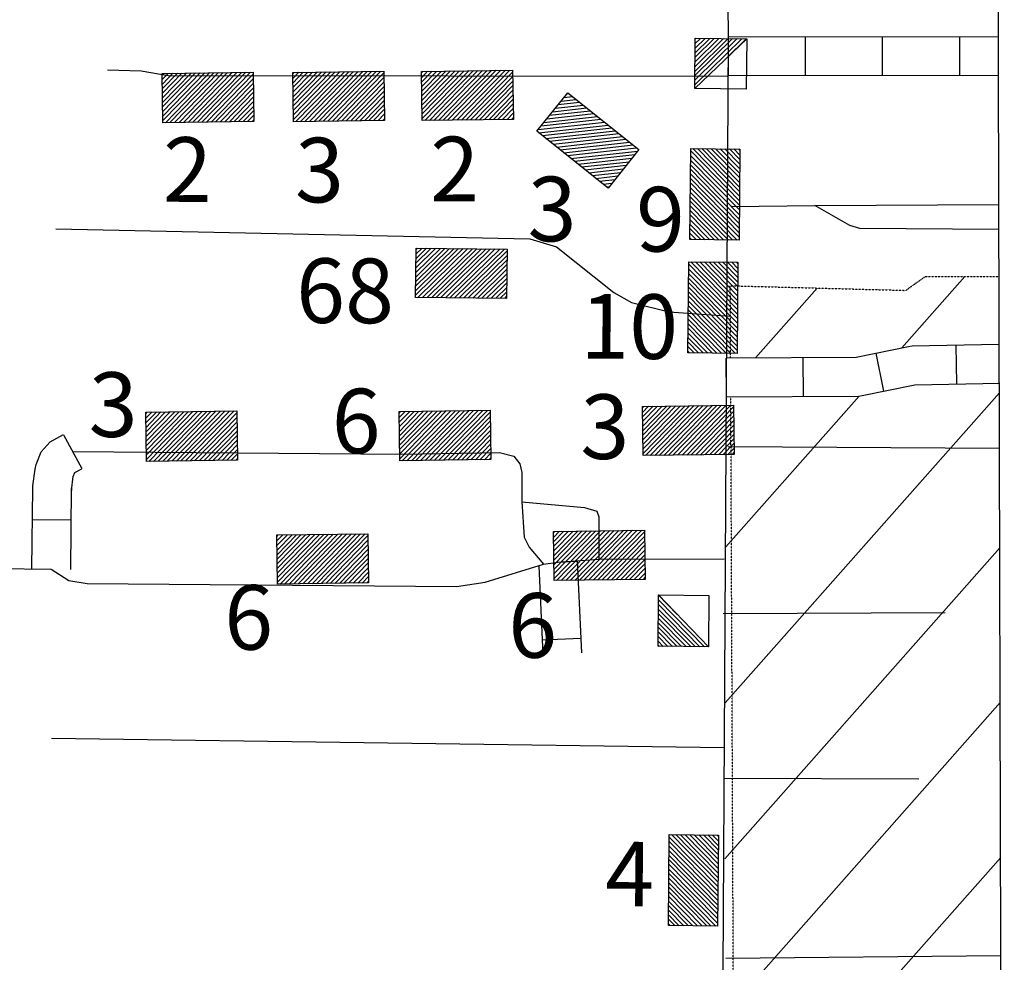
# Model space of a CAD drawing. Extents: x 191551 to 568032, y 16013212 to 16434416.
# Drawn here: x 487593 to 495211, y 16205193 to 16212487 of the extents above; entities that cross this region are included whole.
import ezdxf

# ---------------------------------------------------------------- set-up
doc = ezdxf.new("R2010")
doc.units = 0
doc.header["$MEASUREMENT"] = 0
doc.linetypes.add('DGN_STYLE_3', pattern=[0.0011, 0, -0.0011])
doc.layers.add('L31', color=7, linetype='CONTINUOUS')
doc.layers.add('L34', color=7, linetype='CONTINUOUS')
doc.styles.add('STYLE-FONT002', font='font002.shx')

# ---------------------------------------------------------------- blocks, each defined once
blk = doc.blocks.new('MDWELL_16')
at = {"layer": 'L34', "color": 7, "linetype": 'CONTINUOUS'}
for p, q in [((-354.8, 183), (-343.3, 194.4)), ((-354.8, 147.6), (-308, 194.4)), ((-354.8, 41.5), (-201.9, 194.4)), ((-354.7, 112.2), (-272.6, 194.4)), ((-354.7, 76.9), (-237.3, 194.4)), ((-354.7, 6.1), (-166.5, 194.4)), ((-354.7, -29.3), (-131.1, 194.4)), ((-354.7, -64.6), (-95.8, 194.4)), ((-354.7, -100), (-60.4, 194.4)), ((-354.7, -135.4), (-25, 194.4)), ((-354.7, -170.7), (10.3, 194.4)), ((-335.5, -186.9), (45.7, 194.4)), ((-300.2, -186.9), (81.1, 194.5)), ((-264.8, -186.9), (116.5, 194.5)), ((-229.4, -186.9), (151.8, 194.5)), ((-194.1, -186.9), (187.2, 194.5)), ((-158.7, -186.9), (222.5, 194.5)), ((-123.3, -186.9), (257.9, 194.5)), ((-88, -186.9), (293.3, 194.5)), ((-52.6, -186.9), (328.7, 194.5)), ((-17.2, -186.9), (349.8, 180.3)), ((18.1, -186.9), (349.9, 144.9)), ((53.5, -186.9), (349.9, 109.6)), ((88.9, -186.9), (349.9, 74.2)), ((124.2, -186.9), (349.9, 38.8)), ((159.6, -186.8), (349.9, 3.5)), ((195, -186.8), (349.9, -31.9)), ((230.4, -186.8), (349.9, -67.3)), ((265.7, -186.8), (349.9, -102.6)), ((301.1, -186.8), (349.9, -138)), ((336.5, -186.8), (349.9, -173.4))]:
    blk.add_line(p, q, dxfattribs=at)
at = {"layer": 'L34', "color": 7, "linetype": 'CONTINUOUS', "flags": 128}
blk.add_lwpolyline([(-354.7, -186.9), (-354.8, 194.4), (349.8, 194.5), (349.9, -186.8), (-354.7, -186.9)], close=True, dxfattribs=at)
blk = doc.blocks.new('MDWELL_17')
at = {"layer": 'L34', "color": 7, "linetype": 'CONTINUOUS'}
for p, q in [((-354.7, -170.7), (10.3, 194.5)), ((-354.7, 183), (-343.4, 194.4)), ((-354.7, 147.6), (-308, 194.4)), ((-354.7, 112.2), (-272.6, 194.4)), ((-354.7, 76.9), (-237.3, 194.4)), ((-354.7, 41.5), (-201.9, 194.4)), ((-354.7, 6.1), (-166.5, 194.4)), ((-354.7, -29.2), (-131.2, 194.4)), ((-354.7, -64.6), (-95.8, 194.4)), ((-354.7, -100), (-60.4, 194.4)), ((-354.7, -135.4), (-25, 194.4)), ((-335.5, -186.9), (45.7, 194.4)), ((-300.2, -186.9), (81.1, 194.5)), ((-264.8, -186.9), (116.4, 194.5)), ((-229.4, -186.9), (151.8, 194.5)), ((-194, -186.9), (187.2, 194.5)), ((-158.7, -186.9), (222.6, 194.5)), ((-123.3, -186.9), (257.9, 194.5)), ((-87.9, -186.9), (293.3, 194.5)), ((-52.6, -186.9), (328.7, 194.5)), ((-17.2, -186.9), (349.9, 180.3)), ((18.1, -186.9), (349.9, 144.9)), ((53.5, -186.9), (349.9, 109.6)), ((88.9, -186.9), (349.9, 74.2)), ((124.3, -186.9), (349.9, 38.9)), ((159.6, -186.8), (349.9, 3.5)), ((195, -186.8), (349.9, -31.9)), ((230.4, -186.8), (349.9, -67.3)), ((265.7, -186.8), (349.9, -102.6)), ((301.1, -186.8), (349.9, -138)), ((336.5, -186.8), (349.9, -173.4))]:
    blk.add_line(p, q, dxfattribs=at)
at = {"layer": 'L34', "color": 7, "linetype": 'CONTINUOUS', "flags": 128}
blk.add_lwpolyline([(-354.7, -186.9), (-354.8, 194.4), (349.9, 194.5), (349.9, -186.8), (-354.7, -186.9)], close=True, dxfattribs=at)
blk = doc.blocks.new('MDWELL_18')
at = {"layer": 'L34', "color": 7, "linetype": 'CONTINUOUS'}
for p, q in [((-354.7, 182.9), (-343.4, 194.4)), ((-354.7, 147.6), (-308, 194.4)), ((-354.7, 112.2), (-272.6, 194.4)), ((-354.7, 76.9), (-237.2, 194.4)), ((-354.7, 41.5), (-201.9, 194.4)), ((-354.7, 6.1), (-166.5, 194.4)), ((-354.7, -29.3), (-131.1, 194.4)), ((-354.7, -64.6), (-95.8, 194.4)), ((-354.7, -100), (-60.4, 194.4)), ((-354.7, -135.4), (-25.1, 194.4)), ((-354.7, -170.7), (10.3, 194.4)), ((-335.5, -187), (45.7, 194.4)), ((-300.2, -186.9), (81.1, 194.4)), ((-264.8, -186.9), (116.5, 194.4)), ((-229.4, -186.9), (151.8, 194.4)), ((-194.1, -186.9), (187.2, 194.5)), ((-158.7, -186.9), (222.6, 194.4)), ((-123.3, -186.9), (257.9, 194.5)), ((-87.9, -186.9), (293.3, 194.5)), ((-52.6, -186.9), (328.7, 194.5)), ((-17.2, -186.9), (349.8, 180.3)), ((18.2, -186.9), (349.9, 144.9)), ((53.5, -186.9), (349.9, 109.6)), ((88.9, -186.9), (349.9, 74.2)), ((124.3, -186.9), (349.9, 38.8)), ((159.6, -186.8), (349.9, 3.5)), ((195, -186.9), (349.9, -31.9)), ((230.4, -186.8), (349.9, -67.3)), ((265.7, -186.8), (349.9, -102.7)), ((301.1, -186.8), (349.9, -138)), ((336.5, -186.8), (349.9, -173.4))]:
    blk.add_line(p, q, dxfattribs=at)
at = {"layer": 'L34', "color": 7, "linetype": 'CONTINUOUS', "flags": 128}
blk.add_lwpolyline([(-354.7, -187), (-354.7, 194.4), (349.8, 194.5), (349.9, -186.8), (-354.7, -187)], close=True, dxfattribs=at)
blk = doc.blocks.new('MDWELL_19')
at = {"layer": 'L34', "color": 7, "linetype": 'CONTINUOUS'}
for p, q in [((-354.7, 147.6), (-307.9, 194.4)), ((-354.7, 112.2), (-272.5, 194.4)), ((-354.7, 76.9), (-237.2, 194.4)), ((-354.7, 183), (-343.3, 194.3)), ((-354.6, 41.5), (-201.8, 194.4)), ((-354.6, 6.1), (-166.5, 194.4)), ((-354.6, -29.2), (-131.1, 194.4)), ((-354.6, -64.6), (-95.7, 194.4)), ((-354.6, -99.9), (-60.4, 194.4)), ((-354.6, -135.3), (-25, 194.4)), ((-354.6, -170.7), (10.4, 194.4)), ((-335.5, -186.9), (45.7, 194.4)), ((-300.1, -186.9), (81.1, 194.4)), ((-264.8, -186.9), (116.4, 194.4)), ((-229.4, -186.9), (151.8, 194.4)), ((-194, -186.9), (187.2, 194.4)), ((-158.7, -186.9), (222.5, 194.4)), ((-123.3, -186.9), (257.9, 194.4)), ((-87.9, -186.8), (293.2, 194.4)), ((-52.6, -186.9), (328.6, 194.4)), ((-17.2, -186.8), (349.8, 180.2)), ((18.1, -186.8), (349.8, 144.9)), ((53.5, -186.8), (349.8, 109.5)), ((88.9, -186.8), (349.8, 74.2)), ((124.2, -186.8), (349.8, 38.8)), ((159.6, -186.8), (349.8, 3.4)), ((194.9, -186.8), (349.8, -31.9)), ((230.3, -186.8), (349.8, -67.3)), ((265.7, -186.8), (349.8, -102.6)), ((301, -186.8), (349.8, -138)), ((336.4, -186.8), (349.8, -173.4))]:
    blk.add_line(p, q, dxfattribs=at)
at = {"layer": 'L34', "color": 7, "linetype": 'CONTINUOUS', "flags": 128}
blk.add_lwpolyline([(-354.6, -186.9), (-354.7, 194.3), (349.8, 194.4), (349.9, -186.8), (-354.6, -186.9)], close=True, dxfattribs=at)
blk = doc.blocks.new('MDWELL_20')
at = {"layer": 'L34', "color": 7, "linetype": 'CONTINUOUS'}
for p, q in [((-354.6, -170.6), (10.3, 194.4)), ((-354.6, 182.9), (-343.2, 194.3)), ((-354.6, 147.6), (-307.9, 194.3)), ((-354.6, 112.2), (-272.5, 194.3)), ((-354.6, 76.8), (-237.2, 194.3)), ((-354.6, 41.5), (-201.8, 194.3)), ((-354.6, 6.1), (-166.4, 194.3)), ((-354.6, -29.2), (-131.1, 194.3)), ((-354.6, -64.6), (-95.7, 194.3)), ((-354.6, -99.9), (-60.4, 194.3)), ((-354.5, -135.3), (-25, 194.3)), ((-335.4, -186.9), (45.7, 194.4)), ((-300, -186.8), (81.1, 194.4)), ((-264.7, -186.8), (116.4, 194.4)), ((-229.4, -186.8), (151.7, 194.4)), ((-194, -186.8), (187.1, 194.4)), ((-158.6, -186.8), (222.5, 194.4)), ((-123.3, -186.8), (257.8, 194.4)), ((-87.9, -186.8), (293.2, 194.4)), ((-52.6, -186.8), (328.5, 194.4)), ((-17.2, -186.8), (349.7, 180.2)), ((18.2, -186.8), (349.7, 144.9)), ((53.5, -186.8), (349.7, 109.5)), ((88.9, -186.8), (349.7, 74.2)), ((124.2, -186.8), (349.7, 38.8)), ((159.6, -186.8), (349.8, 3.5)), ((194.9, -186.8), (349.8, -31.9)), ((230.3, -186.8), (349.7, -67.3)), ((265.6, -186.8), (349.8, -102.6)), ((301, -186.8), (349.8, -138)), ((336.3, -186.8), (349.8, -173.3))]:
    blk.add_line(p, q, dxfattribs=at)
at = {"layer": 'L34', "color": 7, "linetype": 'CONTINUOUS', "flags": 128}
blk.add_lwpolyline([(-354.5, -186.8), (-354.6, 194.3), (349.7, 194.4), (349.8, -186.8), (-354.5, -186.8)], close=True, dxfattribs=at)
blk = doc.blocks.new('MDWELL_21')
at = {"layer": 'L34', "color": 7, "linetype": 'CONTINUOUS'}
for p, q in [((-354.6, 182.9), (-343.2, 194.3)), ((-354.6, 147.5), (-307.9, 194.3)), ((-354.6, 112.2), (-272.5, 194.3)), ((-354.6, 76.8), (-237.2, 194.3)), ((-354.6, 41.5), (-201.8, 194.3)), ((-354.6, 6.1), (-166.4, 194.3)), ((-354.6, -29.2), (-131.1, 194.3)), ((-354.6, -64.6), (-95.7, 194.3)), ((-354.6, -99.9), (-60.4, 194.3)), ((-354.6, -135.3), (-25, 194.3)), ((-354.6, -170.7), (10.3, 194.3)), ((-335.4, -186.9), (45.7, 194.4)), ((-300.1, -186.8), (81, 194.4)), ((-264.7, -186.9), (116.4, 194.4)), ((-229.4, -186.8), (151.7, 194.4)), ((-194, -186.8), (187.1, 194.4)), ((-158.6, -186.8), (222.5, 194.4)), ((-123.3, -186.8), (257.8, 194.4)), ((-87.9, -186.8), (293.2, 194.4)), ((-52.6, -186.8), (328.5, 194.4)), ((-17.2, -186.8), (349.7, 180.2)), ((18.1, -186.8), (349.7, 144.9)), ((53.5, -186.8), (349.7, 109.5)), ((88.8, -186.8), (349.7, 74.1)), ((124.2, -186.8), (349.7, 38.8)), ((159.5, -186.8), (349.7, 3.4)), ((194.9, -186.8), (349.7, -31.9)), ((230.3, -186.8), (349.7, -67.3)), ((265.6, -186.8), (349.7, -102.6)), ((301, -186.8), (349.7, -138)), ((336.3, -186.8), (349.8, -173.3))]:
    blk.add_line(p, q, dxfattribs=at)
at = {"layer": 'L34', "color": 7, "linetype": 'CONTINUOUS', "flags": 128}
blk.add_lwpolyline([(-354.6, -186.9), (-354.6, 194.3), (349.7, 194.4), (349.8, -186.8), (-354.6, -186.9)], close=True, dxfattribs=at)
blk = doc.blocks.new('MDWELL_22')
at = {"layer": 'L34', "color": 7, "linetype": 'CONTINUOUS'}
for p, q in [((-354.8, 147.6), (-308, 194.4)), ((-354.8, 76.8), (-237.3, 194.4)), ((-354.8, 182.9), (-343.4, 194.3)), ((-354.8, 112.2), (-272.6, 194.3)), ((-354.7, 41.5), (-201.9, 194.4)), ((-354.7, 6.1), (-166.5, 194.4)), ((-354.7, -29.3), (-131.2, 194.4)), ((-354.7, -64.6), (-95.8, 194.4)), ((-354.7, -100), (-60.4, 194.4)), ((-354.7, -135.4), (-25.1, 194.4)), ((-354.7, -170.7), (10.3, 194.4)), ((-335.5, -187), (45.7, 194.4)), ((-300.2, -186.9), (81.1, 194.4)), ((-264.8, -186.9), (116.4, 194.4)), ((-229.4, -186.9), (151.8, 194.4)), ((-194.1, -186.9), (187.2, 194.4)), ((-158.7, -186.9), (222.5, 194.4)), ((-123.3, -186.9), (257.9, 194.5)), ((-88, -186.9), (293.3, 194.5)), ((-52.6, -186.9), (328.7, 194.5)), ((-17.2, -186.9), (349.8, 180.3)), ((18.1, -186.9), (349.8, 144.9)), ((53.5, -186.9), (349.8, 109.6)), ((88.9, -186.9), (349.9, 74.2)), ((124.2, -186.9), (349.9, 38.8)), ((159.6, -186.9), (349.9, 3.5)), ((195, -186.9), (349.9, -31.9)), ((230.4, -186.8), (349.9, -67.3)), ((265.7, -186.9), (349.9, -102.7)), ((301.1, -186.8), (349.9, -138)), ((336.5, -186.8), (349.9, -173.4))]:
    blk.add_line(p, q, dxfattribs=at)
at = {"layer": 'L34', "color": 7, "linetype": 'CONTINUOUS', "flags": 128}
blk.add_lwpolyline([(-354.7, -187), (-354.8, 194.3), (349.8, 194.5), (349.9, -186.8), (-354.7, -187)], close=True, dxfattribs=at)
blk = doc.blocks.new('MDWELL_23')
at = {"layer": 'L34', "color": 7, "linetype": 'CONTINUOUS'}
for p, q in [((-354.8, 183), (-343.3, 194.4)), ((-354.8, 147.6), (-308, 194.4)), ((-354.8, 112.2), (-272.6, 194.4)), ((-354.7, 76.9), (-237.3, 194.4)), ((-354.7, 41.5), (-201.9, 194.4)), ((-354.7, 6.1), (-166.5, 194.4)), ((-354.7, -29.3), (-131.1, 194.4)), ((-354.7, -64.6), (-95.8, 194.4)), ((-354.7, -100), (-60.4, 194.4)), ((-354.7, -135.4), (-25, 194.4)), ((-354.7, -170.7), (10.3, 194.4)), ((-335.5, -186.9), (45.7, 194.4)), ((-300.2, -186.9), (81.1, 194.5)), ((-264.8, -186.9), (116.4, 194.4)), ((-229.4, -186.9), (151.8, 194.4)), ((-194.1, -186.9), (187.2, 194.5)), ((-158.7, -186.9), (222.5, 194.5)), ((-123.3, -186.9), (257.9, 194.5)), ((-88, -186.9), (293.3, 194.5)), ((-52.6, -186.9), (328.6, 194.5)), ((-17.2, -186.9), (349.9, 180.3)), ((18.1, -186.9), (349.9, 144.9)), ((53.5, -186.9), (349.9, 109.6)), ((88.9, -186.9), (349.9, 74.2)), ((124.2, -186.9), (349.9, 38.9)), ((159.6, -186.8), (349.9, 3.5)), ((195, -186.8), (349.9, -31.9)), ((230.4, -186.8), (349.9, -67.3)), ((265.7, -186.8), (349.9, -102.6)), ((301.1, -186.8), (349.9, -138)), ((336.5, -186.8), (349.9, -173.4))]:
    blk.add_line(p, q, dxfattribs=at)
at = {"layer": 'L34', "color": 7, "linetype": 'CONTINUOUS', "flags": 128}
blk.add_lwpolyline([(-354.7, -186.9), (-354.8, 194.4), (349.8, 194.5), (349.9, -186.8), (-354.7, -186.9)], close=True, dxfattribs=at)
blk = doc.blocks.new('MDWELL_24')
at = {"layer": 'L34', "color": 7, "linetype": 'CONTINUOUS'}
for p, q in [((-354.8, 183), (-343.3, 194.4)), ((-354.8, 147.6), (-308, 194.4)), ((-354.7, 112.2), (-272.6, 194.4)), ((-354.7, 76.9), (-237.3, 194.4)), ((-354.7, 41.5), (-201.9, 194.4)), ((-354.7, 6.1), (-166.5, 194.4)), ((-354.7, -29.3), (-131.2, 194.4)), ((-354.7, -64.6), (-95.8, 194.4)), ((-354.7, -100), (-60.4, 194.4)), ((-354.7, -135.4), (-25.1, 194.4)), ((-354.7, -170.7), (10.3, 194.4)), ((-335.5, -187), (45.7, 194.4)), ((-300.2, -186.9), (81.1, 194.5)), ((-264.8, -186.9), (116.4, 194.5)), ((-229.4, -186.9), (151.8, 194.4)), ((-194.1, -186.9), (187.2, 194.5)), ((-158.7, -186.9), (222.5, 194.5)), ((-123.3, -186.9), (257.9, 194.5)), ((-88, -186.9), (293.3, 194.5)), ((-52.6, -186.9), (328.6, 194.5)), ((-17.2, -186.9), (349.9, 180.3)), ((18.1, -186.9), (349.9, 144.9)), ((53.5, -186.9), (349.9, 109.6)), ((88.9, -186.9), (349.9, 74.2)), ((124.2, -186.9), (349.9, 38.8)), ((159.6, -186.8), (349.9, 3.5)), ((195, -186.9), (349.9, -31.9)), ((230.4, -186.8), (349.9, -67.3)), ((265.7, -186.8), (349.9, -102.7)), ((301.1, -186.8), (349.9, -138)), ((336.5, -186.8), (349.9, -173.4))]:
    blk.add_line(p, q, dxfattribs=at)
at = {"layer": 'L34', "color": 7, "linetype": 'CONTINUOUS', "flags": 128}
blk.add_lwpolyline([(-354.7, -187), (-354.8, 194.4), (349.8, 194.5), (349.9, -186.8), (-354.7, -187)], close=True, dxfattribs=at)
blk = doc.blocks.new('MDWELL_25')
at = {"layer": 'L34', "color": 7, "linetype": 'CONTINUOUS'}
for p, q in [((-354.7, 183), (-343.4, 194.4)), ((-354.7, 147.6), (-308, 194.4)), ((-354.7, 112.2), (-272.6, 194.4)), ((-354.7, 76.8), (-237.2, 194.4)), ((-354.7, 41.5), (-201.9, 194.4)), ((-354.7, 6.1), (-166.5, 194.4)), ((-354.7, -29.3), (-131.1, 194.4)), ((-354.7, -64.6), (-95.8, 194.4)), ((-354.7, -100), (-60.4, 194.4)), ((-354.7, -135.4), (-25, 194.4)), ((-354.7, -170.7), (10.3, 194.4)), ((-335.5, -187), (45.7, 194.4)), ((-300.2, -186.9), (81.1, 194.4)), ((-264.8, -186.9), (116.4, 194.4)), ((-229.4, -186.9), (151.8, 194.4)), ((-194, -186.9), (187.2, 194.4)), ((-158.7, -186.9), (222.5, 194.4)), ((-123.3, -186.9), (257.9, 194.5)), ((-88, -186.9), (293.3, 194.4)), ((-52.6, -186.9), (328.7, 194.5)), ((-17.2, -186.9), (349.8, 180.3)), ((18.2, -186.9), (349.8, 144.9)), ((53.5, -186.9), (349.9, 109.6)), ((88.9, -186.9), (349.9, 74.2)), ((124.2, -186.9), (349.9, 38.8)), ((159.6, -186.9), (349.9, 3.5)), ((195, -186.8), (349.9, -31.9)), ((230.4, -186.9), (349.9, -67.3)), ((265.7, -186.8), (349.9, -102.7)), ((301.1, -186.8), (349.9, -138)), ((336.5, -186.8), (349.9, -173.4))]:
    blk.add_line(p, q, dxfattribs=at)
at = {"layer": 'L34', "color": 7, "linetype": 'CONTINUOUS', "flags": 128}
blk.add_lwpolyline([(-354.7, -187), (-354.7, 194.3), (349.9, 194.5), (349.9, -186.8), (-354.7, -187)], close=True, dxfattribs=at)
blk = doc.blocks.new('DWELL_67')
at = {"layer": 'L34', "color": 7, "linetype": 'CONTINUOUS'}
for p, q in [((-220.1, -204.9), (177.6, 184.7)), ((-181.6, -204.9), (177.7, 154.5)), ((-146.3, -204.9), (177.7, 119.1)), ((-110.9, -204.8), (177.7, 83.8)), ((-75.6, -204.8), (177.7, 48.4)), ((-40.2, -204.8), (177.7, 13.1)), ((-217, -204.9), (-69.7, -57.5)), ((-4.8, -204.8), (177.7, -22.3)), ((30.5, -204.8), (177.7, -57.6)), ((65.9, -204.8), (177.7, -93)), ((101.3, -204.8), (177.7, -128.4)), ((136.6, -204.8), (177.7, -163.7)), ((172, -204.8), (177.7, -199.1))]:
    blk.add_line(p, q, dxfattribs=at)
at = {"layer": 'L34', "color": 7, "linetype": 'CONTINUOUS', "flags": 128}
blk.add_lwpolyline([(-220.1, -204.9), (-220.2, 184.7), (177.6, 184.7), (177.7, -204.8), (-220.1, -204.9)], close=True, dxfattribs=at)
blk = doc.blocks.new('MDWELL_38')
at = {"layer": 'L34', "color": 7, "linetype": 'CONTINUOUS'}
for p, q in [((-354.6, -170.7), (10.3, 194.4)), ((-354.6, 182.9), (-343.2, 194.3)), ((-354.6, 147.5), (-307.9, 194.3)), ((-354.6, 112.2), (-272.5, 194.3)), ((-354.6, 76.8), (-237.2, 194.3)), ((-354.6, 41.5), (-201.8, 194.3)), ((-354.6, 6.1), (-166.5, 194.3)), ((-354.6, -29.2), (-131.1, 194.3)), ((-354.6, -64.6), (-95.7, 194.3)), ((-354.6, -100), (-60.4, 194.3)), ((-354.6, -135.3), (-25, 194.3)), ((-335.4, -186.9), (45.7, 194.4)), ((-300.1, -186.9), (81, 194.4)), ((-264.7, -186.9), (116.4, 194.3)), ((-229.4, -186.8), (151.7, 194.4)), ((-194, -186.8), (187.1, 194.4)), ((-158.6, -186.9), (222.4, 194.4)), ((-123.3, -186.8), (257.8, 194.4)), ((-87.9, -186.8), (293.2, 194.4)), ((-52.6, -186.8), (328.5, 194.4)), ((-17.2, -186.8), (349.7, 180.2)), ((18.1, -186.8), (349.7, 144.9)), ((53.5, -186.8), (349.7, 109.5)), ((88.8, -186.8), (349.7, 74.1)), ((124.2, -186.8), (349.7, 38.8)), ((159.5, -186.8), (349.7, 3.5)), ((194.9, -186.8), (349.7, -31.9)), ((230.3, -186.8), (349.7, -67.3)), ((265.6, -186.8), (349.8, -102.6)), ((301, -186.8), (349.7, -138)), ((336.3, -186.8), (349.8, -173.3))]:
    blk.add_line(p, q, dxfattribs=at)
at = {"layer": 'L34', "color": 7, "linetype": 'CONTINUOUS', "flags": 128}
blk.add_lwpolyline([(-354.6, -186.9), (-354.6, 194.3), (349.7, 194.4), (349.8, -186.8), (-354.6, -186.9)], close=True, dxfattribs=at)
blk = doc.blocks.new('MDWELL_52')
at = {"layer": 'L34', "color": 7, "linetype": 'CONTINUOUS'}
for p, q in [((-354.7, 147.6), (-308, 194.4)), ((-354.7, 112.2), (-272.6, 194.4)), ((-354.7, 76.8), (-237.2, 194.4)), ((-354.7, 41.5), (-201.9, 194.4)), ((-354.7, 6.1), (-166.5, 194.4)), ((-354.7, -29.3), (-131.1, 194.4)), ((-354.7, -64.6), (-95.8, 194.4)), ((-354.7, -100), (-60.4, 194.4)), ((-354.7, -135.4), (-25.1, 194.4)), ((-354.7, -170.7), (10.4, 194.4)), ((-354.7, 183), (-343.3, 194.3)), ((-335.5, -186.9), (45.7, 194.4)), ((-300.2, -186.9), (81.1, 194.4)), ((-264.8, -186.9), (116.5, 194.4)), ((-229.4, -186.9), (151.8, 194.4)), ((-194, -186.9), (187.2, 194.4)), ((-158.7, -186.9), (222.5, 194.5)), ((-123.3, -186.9), (257.9, 194.5)), ((-87.9, -186.9), (293.3, 194.5)), ((-52.6, -186.9), (328.7, 194.5)), ((-17.2, -186.9), (349.9, 180.3)), ((18.2, -186.9), (349.9, 144.9)), ((53.5, -186.9), (349.9, 109.6)), ((88.9, -186.9), (349.9, 74.2)), ((124.3, -186.9), (349.9, 38.8)), ((159.6, -186.9), (349.9, 3.5)), ((195, -186.9), (349.9, -31.9)), ((230.4, -186.9), (349.9, -67.3)), ((265.7, -186.8), (349.9, -102.7)), ((301.1, -186.8), (349.9, -138)), ((336.5, -186.8), (349.9, -173.4))]:
    blk.add_line(p, q, dxfattribs=at)
at = {"layer": 'L34', "color": 7, "linetype": 'CONTINUOUS', "flags": 128}
blk.add_lwpolyline([(-354.7, -186.9), (-354.7, 194.3), (349.9, 194.5), (349.9, -186.8), (-354.7, -186.9)], close=True, dxfattribs=at)
blk = doc.blocks.new('MDWELL_53')
at = {"layer": 'L34', "color": 7, "linetype": 'CONTINUOUS'}
for p, q in [((-354.8, 183), (-343.3, 194.4)), ((-354.7, 147.6), (-308, 194.4)), ((-354.7, 112.2), (-272.6, 194.4)), ((-354.7, 76.9), (-237.3, 194.4)), ((-354.7, 41.5), (-201.9, 194.4)), ((-354.7, 6.1), (-166.5, 194.4)), ((-354.7, -29.3), (-131.1, 194.4)), ((-354.7, -64.6), (-95.8, 194.4)), ((-354.7, -100), (-60.4, 194.4)), ((-354.7, -135.4), (-25, 194.4)), ((-354.7, -170.7), (10.4, 194.4)), ((-335.5, -187), (45.7, 194.4)), ((-300.2, -186.9), (81.1, 194.5)), ((-264.8, -186.9), (116.5, 194.5)), ((-229.4, -186.9), (151.8, 194.4)), ((-194, -186.9), (187.2, 194.5)), ((-158.7, -186.9), (222.6, 194.5)), ((-123.3, -186.9), (257.9, 194.5)), ((-87.9, -186.9), (293.3, 194.5)), ((-52.6, -186.9), (328.7, 194.5)), ((-17.2, -186.9), (349.9, 180.3)), ((18.2, -186.9), (349.9, 144.9)), ((53.5, -186.9), (349.9, 109.6)), ((88.9, -186.9), (349.9, 74.2)), ((124.3, -186.9), (349.9, 38.9)), ((159.6, -186.8), (349.9, 3.5)), ((195, -186.8), (349.9, -31.9)), ((230.4, -186.8), (349.9, -67.3)), ((265.8, -186.8), (349.9, -102.6)), ((301.1, -186.8), (349.9, -138)), ((336.5, -186.8), (349.9, -173.4))]:
    blk.add_line(p, q, dxfattribs=at)
at = {"layer": 'L34', "color": 7, "linetype": 'CONTINUOUS', "flags": 128}
blk.add_lwpolyline([(-354.7, -187), (-354.7, 194.4), (349.9, 194.5), (349.9, -186.8), (-354.7, -187)], close=True, dxfattribs=at)
blk = doc.blocks.new('DWELL_123')
at = {"layer": 'L34', "color": 7, "linetype": 'CONTINUOUS'}
for p, q in [((-220.1, -204.8), (177.6, 184.7)), ((-181.6, -204.8), (177.6, 154.5)), ((-146.3, -204.8), (177.6, 119.1)), ((-110.9, -204.8), (177.6, 83.8)), ((-75.5, -204.8), (177.6, 48.4)), ((-40.2, -204.8), (177.6, 13.1)), ((-217, -204.8), (-69.7, -57.5)), ((-4.8, -204.8), (177.7, -22.3)), ((30.5, -204.8), (177.7, -57.7)), ((65.9, -204.8), (177.6, -93)), ((101.3, -204.8), (177.7, -128.4)), ((136.6, -204.8), (177.7, -163.7)), ((172, -204.8), (177.7, -199.1))]:
    blk.add_line(p, q, dxfattribs=at)
at = {"layer": 'L34', "color": 7, "linetype": 'CONTINUOUS', "flags": 128}
blk.add_lwpolyline([(-220.1, -204.8), (-220.2, 184.7), (177.6, 184.7), (177.7, -204.8), (-220.1, -204.8)], close=True, dxfattribs=at)

msp = doc.modelspace()

# ---------------------------------------------------------------- linework, layer by layer
at = {"layer": 'L31', "color": 7, "linetype": 'CONTINUOUS'}
for p, q in [((493076.1, 16212058.9), (493076.5, 16212357.2)), ((493076.5, 16212358.1), (495166.7, 16212354.7)), ((493672.7, 16212058), (493673.2, 16212356.3)), ((494269.3, 16212057), (494269.8, 16212355.3)), ((494865.9, 16212056.1), (494866.4, 16212354.4)), ((493076.1, 16212058.1), (495166.2, 16212054.7)), ((493099.9, 16211040.9), (493745.1, 16211049.4)), ((493745.1, 16211049.4), (495169.6, 16211057)), ((494418.7, 16209948.5), (494906.6, 16210500.2)), ((493286.6, 16209870.7), (493764.1, 16210410.5)), ((494843.3, 16209670.1), (494837.5, 16209968.3)), ((494279.8, 16209613.9), (494218.8, 16209905.9)), ((493060.5, 16209570.3), (493058.9, 16209868.6)), ((493060.6, 16209869.5), (494065.3, 16209874.8)), ((493657.1, 16209573.5), (493655.5, 16209871.7)), ((494518.1, 16209662.8), (495175.8, 16209675.8)), ((493052.1, 16207201.6), (495173.5, 16209599.8)), ((493056.7, 16208408.7), (494088.2, 16209574.9)), ((487931.8, 16209275.9), (488073.5, 16209013.4)), ((493075.2, 16209184.2), (495174.6, 16209171.5)), ((488006.7, 16208951.9), (488019, 16208983.1)), ((488019, 16208983.1), (488073.9, 16209012.7)), ((487692.4, 16208619.7), (487990.7, 16208616.3)), ((493047.6, 16205994.4), (495176.7, 16208401.5)), ((491646.4, 16208273.6), (491757.3, 16208290.4)), ((491757.3, 16208290.4), (492074.9, 16208313)), ((491757.3, 16208290.4), (491906.3, 16208297.2)), ((491907, 16208301.1), (491939.8, 16207587.6)), ((492074.9, 16208313), (493043.2, 16208314.5)), ((485258.2, 16208264.9), (487837.2, 16208235)), ((491608.5, 16208262), (491640.1, 16207573.9)), ((493035.7, 16207893), (494752.9, 16207899.1)), ((491635.7, 16207687.6), (491933.7, 16207701.3)), ((493043.1, 16204787.3), (495179.9, 16207203.2)), ((487839.1, 16206926.4), (493044.9, 16206856.2)), ((493045.3, 16206617.7), (494549.7, 16206614.2)), ((493023.8, 16203563.5), (495183.2, 16206004.8)), ((493055.7, 16205225.9), (495185.2, 16205246.3))]:
    msp.add_line(p, q, dxfattribs=at)
at = {"layer": 'L31', "color": 7, "linetype": 'DGN_STYLE_3'}
for p, q in [((494448.2, 16210392.4), (494601.7, 16210500.8)), ((494601.7, 16210500.8), (495171.1, 16210499.7)), ((493091, 16210428.4), (494448.2, 16210392.4)), ((493093.4, 16209869.6), (493091, 16210428.4)), ((493137.2, 16199994.9), (493094.8, 16209569.6))]:
    msp.add_line(p, q, dxfattribs=at)
at = {"layer": 'L31', "color": 7, "linetype": 'CONTINUOUS', "flags": 128}
msp.add_lwpolyline([(469871.5, 16195498.2), (495211.3, 16195570.6), (495145.8, 16219874.4), (469806, 16219802), (469871.5, 16195498.2)], close=True, dxfattribs=at)
for points in [[(493019.9, 16218126.9), (493075, 16212344.1), (493014.6, 16201974.4), (493068.5, 16196490.8), (493058.4, 16195564.4)], [(488271.4, 16212099.9), (488531.9, 16212090.4), (488741.5, 16212056.2), (493077.8, 16212049)], [(495170.1, 16210864.2), (494094.5, 16210872.3), (494015.3, 16210894.3), (493745.1, 16211049.4)], [(487873.1, 16210869.2), (491539.6, 16210791), (491746.2, 16210730.3), (492190.8, 16210376), (492325.7, 16210298.1), (492618.5, 16210227.6), (493088.1, 16210192.2)], [(494065.3, 16209874.8), (494470.5, 16209959.3), (494498.2, 16209962.5), (495169.9, 16209975.7)], [(493058.8, 16209569.4), (494082, 16209574.8), (494111.9, 16209578), (494518.1, 16209662.8)], [(487687.2, 16208236.7), (487694.3, 16208863.1), (487695.4, 16208880), (487711.4, 16209007.9), (487720.7, 16209044.3), (487760, 16209144.1), (487828.3, 16209221), (487931.4, 16209276.7)], [(488002.6, 16209144.7), (490550.5, 16209126.2), (491304, 16209138.3), (491415.2, 16209110.5), (491462.1, 16209050), (491478.7, 16208983.3), (491479.2, 16208756.1)], [(487987.2, 16208233.3), (487994.2, 16208859.7), (487993.1, 16208842.8), (488006.7, 16208951.9)], [(491479.2, 16208756.1), (491495.3, 16208484.1), (491535.3, 16208406.5), (491646.4, 16208273.6)], [(491479.2, 16208756.1), (491963.1, 16208712), (492058.6, 16208684.5), (492074.4, 16208640.4), (492074.9, 16208313)], [(487837.2, 16208235), (487972, 16208146.5), (488115.1, 16208124.6), (490972.2, 16208100.7), (491194.1, 16208134.6), (491646.4, 16208273.6)]]:
    msp.add_lwpolyline(points, dxfattribs=at)

# ---------------------------------------------------------------- block references
at = {"layer": 'L34', "color": 7, "linetype": 'CONTINUOUS'}
for name, p, xscale, yscale, zscale, rotation in [('DWELL_67', (492996.1, 16212136.7), 1.00000053977174, 1.00000053977174, 1.00000053977174, 179.5018695857085), ('MDWELL_18', (491060, 16211897.9), 1.000001929895403, 1.000001929895403, 1.000001929895403, 0.7900322786377211), ('MDWELL_16', (489052.6, 16211881.6), 1.000001929895403, 1.000001929895403, 1.000001929895403, 0.7900322786377211), ('MDWELL_17', (490062.3, 16211889.7), 1.000001929895403, 1.000001929895403, 1.000001929895403, 0.7900322786377211), ('MDWELL_19', (491988.5, 16211548.7), 0.999999954463353, 0.999999954463353, 0.999999954463353, 321.3572755844856), ('MDWELL_20', (492968, 16211133.8), 1.000001636379718, 1.000001636379718, 1.000001636379718, 269.4108857672956), ('MDWELL_25', (491012.1, 16210521.4), 0.9999992391582511, 0.9999992391582511, 0.9999992391582511, 359.3735295637135), ('MDWELL_21', (492952.5, 16210257), 1.000001636379718, 1.000001636379718, 1.000001636379718, 269.4108857672956), ('MDWELL_22', (492768.4, 16209305.6), 1.000001929895403, 1.000001929895403, 1.000001929895403, 0.7900322786377211), ('MDWELL_24', (488925.8, 16209260.4), 1.000001929895403, 1.000001929895403, 1.000001929895403, 0.7900322786377211), ('MDWELL_23', (490885.4, 16209265.2), 1.000001929895403, 1.000001929895403, 1.000001929895403, 0.7900322786377211), ('MDWELL_53', (489939.7, 16208310.6), 1.000001929895403, 1.000001929895403, 1.000001929895403, 0.7900322786377211), ('MDWELL_52', (492079.4, 16208338.4), 1.000001929895403, 1.000001929895403, 1.000001929895403, 0.7900322786377211), ('DWELL_123', (492738, 16207814.2), 0.9999985820745761, 0.9999985820745761, 0.9999985820745761, 269.5149425414444), ('MDWELL_38', (492802.5, 16205825.1), 1.000001636379718, 1.000001636379718, 1.000001636379718, 269.4108857672956)]:
    msp.add_blockref(name, p, dxfattribs=dict(at, xscale=xscale, yscale=yscale, zscale=zscale, rotation=rotation))

# ---------------------------------------------------------------- texts
at = {"layer": 'L34', "color": 7, "linetype": 'CONTINUOUS', "style": 'STYLE-FONT002'}
for s, height, rotation, p in [('2', 500, 359.75639, (488700.8, 16211078.2)), ('3', 500, 359.75639, (489722.5, 16211074.2)), ('2', 500, 359.75639, (490768.2, 16211082.2)), ('3', 500, 359.75639, (491522.4, 16210772.8)), ('9', 500, 359.75639, (492360.4, 16210693.9)), ('68', 500.1, 359.7518, (489730.8, 16210141.2)), ('10', 500.09, 359.75165, (491929.2, 16209864.5)), ('3', 500, 359.75639, (488125.9, 16209259.5)), ('6', 500, 359.75568, (490006, 16209132.5)), ('3', 500, 359.75639, (491930.6, 16209088.6)), ('6', 500, 359.75568, (489174.2, 16207613)), ('6', 500, 359.75568, (491371.5, 16207550.9)), ('4', 500, 359.75546, (492122.6, 16205626.6))]:
    msp.add_text(s, height=height, rotation=rotation, dxfattribs=at).set_placement(p)

doc.saveas('drawing.dxf')
